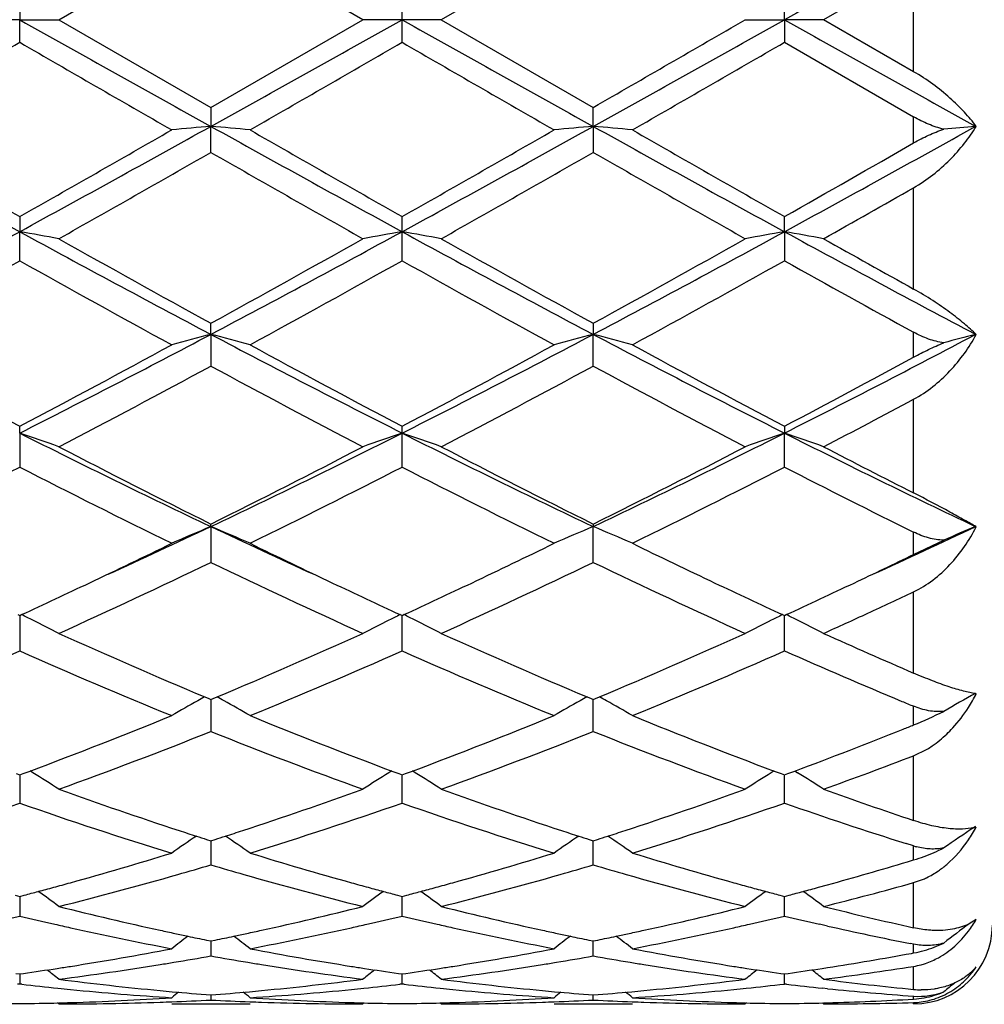
# Model space of a CAD drawing. Units: inches. Extents: x 7.39 to 14.48, y 5.72 to 12.81.
# Drawn here: x 10.19 to 10.44, y 10.59 to 10.84 of the extents above; entities that cross this region are included whole.
import ezdxf

# ---------------------------------------------------------------- set-up
doc = ezdxf.new("R2010")
doc.units = ezdxf.units.IN
doc.header["$LTSCALE"] = 1.21
doc.header["$MEASUREMENT"] = 0
doc.layers.get('0').update_dxf_attribs({"linetype": 'CONTINUOUS'})

msp = doc.modelspace()

# ---------------------------------------------------------------- linework, layer by layer
at = {"color": 7, "linetype": 'Continuous'}
for p, q in [((10.2004784202, 10.8426695021), (10.2391085093, 10.8649423072)), ((10.2777382802, 10.8426695021), (10.2391085093, 10.8649423072)), ((10.3362761763, 10.8649423073), (10.2976464053, 10.8426695021)), ((10.4176923427, 10.855871764), (10.3948146484, 10.8426695021)), ((10.1905244774, 10.8484160322), (10.1905244073, 10.8426695021)), ((10.2876923427, 10.8426695021), (10.2876907928, 10.8484168017)), ((10.3848602782, 10.8426695021), (10.3848602081, 10.8484160322)), ((10.1905244073, 10.8426695021), (10.1805700371, 10.8426695021)), ((10.1905244073, 10.8426695021), (10.2004784202, 10.8426695021)), ((10.1905244774, 10.8369229719), (10.1905244073, 10.8426695021)), ((10.2004784202, 10.8426695021), (10.2391085091, 10.8203966969)), ((10.2391085091, 10.8203966969), (10.2777382802, 10.8426695021)), ((10.2876923427, 10.8426695021), (10.2777382802, 10.8426695021)), ((10.2876907928, 10.8369222026), (10.2876923427, 10.8426695021)), ((10.2976464053, 10.8426695021), (10.2876923427, 10.8426695021)), ((10.2976464053, 10.8426695021), (10.3362761763, 10.8203966969)), ((10.3749062652, 10.8426695021), (10.3848602782, 10.8426695021)), ((10.3848602782, 10.8426695021), (10.3848602081, 10.8369229719)), ((10.3948146484, 10.8426695021), (10.3848602782, 10.8426695021)), ((10.4176923427, 10.8294672402), (10.3948146484, 10.8426695021)), ((10.3848602081, 10.8369229719), (10.4176923427, 10.818006793)), ((10.2391085094, 10.8203966971), (10.2391085626, 10.8155742011)), ((10.3362761229, 10.8155742011), (10.3362761761, 10.8203966971)), ((10.2391085094, 10.8089748634), (10.2391085626, 10.8155742011)), ((10.3362761229, 10.8155742011), (10.3362761761, 10.8089748634)), ((10.1905244774, 10.7926564195), (10.1905244073, 10.7888194786)), ((10.2876923427, 10.7888194361), (10.2876907928, 10.7926571736)), ((10.3848602782, 10.7888194786), (10.3848602081, 10.7926564196)), ((10.1905244774, 10.7814515144), (10.1905244073, 10.7888194786)), ((10.2876907928, 10.7814507685), (10.2876923427, 10.7888194361)), ((10.3848602782, 10.7888194786), (10.3848602081, 10.7814515144)), ((10.2391085626, 10.7627422706), (10.2391085094, 10.7655461044)), ((10.3362761761, 10.7655461044), (10.3362761229, 10.7627422706)), ((10.2391085626, 10.7627422706), (10.2391085094, 10.7546970091)), ((10.3362761761, 10.7546970091), (10.3362761229, 10.7627422706)), ((10.1905244073, 10.7376697201), (10.1905244774, 10.7394046719)), ((10.2876923427, 10.7376696373), (10.2876907928, 10.7394053726)), ((10.3848602081, 10.7394046719), (10.3848602782, 10.7376697201)), ((10.1905244073, 10.7376697201), (10.1905244774, 10.7290497825)), ((10.2876907928, 10.7290490971), (10.2876923427, 10.7376696373)), ((10.3848602081, 10.7290497825), (10.3848602782, 10.7376697201)), ((10.2391085626, 10.7139182253), (10.2391085094, 10.7145628011)), ((10.3362761761, 10.7145628011), (10.3362761229, 10.7139182253)), ((10.2391085626, 10.7139182253), (10.2391085094, 10.7048304631)), ((10.3362761761, 10.7048304631), (10.3362761229, 10.7139182253)), ((10.4176923427, 10.7068394631), (10.425334062, 10.7104688227)), ((10.1900496052, 10.6915493762), (10.1905244774, 10.6913310539)), ((10.1905244107, 10.6913312866), (10.1905244308, 10.6886427848)), ((10.1905244774, 10.6913310539), (10.1909992794, 10.6915493315)), ((10.2872175306, 10.6915492463), (10.2876923429, 10.691330954)), ((10.2876907928, 10.6823448272), (10.2876923372, 10.6913311551)), ((10.2876923429, 10.691330954), (10.2881671551, 10.6915492463)), ((10.3843854062, 10.6915493314), (10.3848602081, 10.6913310539)), ((10.3848602081, 10.6913310539), (10.3853354629, 10.6915495522)), ((10.3848602081, 10.6823454177), (10.3848602748, 10.6913312556)), ((10.1905244308, 10.6886427848), (10.1905244774, 10.6823454177)), ((10.2375312728, 10.6706629649), (10.2385531662, 10.6702353085)), ((10.2385531662, 10.6702353085), (10.2391085094, 10.6700033027)), ((10.2391085094, 10.6700033027), (10.2396639582, 10.6702353627)), ((10.239108554, 10.6700035634), (10.2391085447, 10.6683284215)), ((10.2396639582, 10.6702353627), (10.2406858058, 10.6706630186)), ((10.33469888, 10.6706630184), (10.3357207273, 10.6702353627)), ((10.3357207273, 10.6702353627), (10.3362761761, 10.6700033027)), ((10.3362761761, 10.6618757421), (10.3362761315, 10.6700035445)), ((10.3362761761, 10.6700033027), (10.3368315193, 10.6702353085)), ((10.3368315193, 10.6702353085), (10.3378534124, 10.6706629647)), ((10.2391085447, 10.6683284215), (10.2391085094, 10.6618757421)), ((10.4176923427, 10.6557158435), (10.4210952825, 10.6573789236)), ((10.1913889143, 10.65116661), (10.1931628734, 10.6518265761)), ((10.1938642072, 10.6514080586), (10.1931649839, 10.6518423197)), ((10.285051879, 10.6518422769), (10.2843526589, 10.6514080296)), ((10.2850539851, 10.6518265298), (10.28682783, 10.6511665725)), ((10.2885568555, 10.6511665725), (10.290330701, 10.65182653)), ((10.2910319064, 10.6514081043), (10.2903328068, 10.6518422767)), ((10.3822197018, 10.6518423198), (10.3815203593, 10.6514079846)), ((10.3822218127, 10.6518265759), (10.3839957712, 10.65116661)), ((10.3857231246, 10.651166064), (10.3875013104, 10.6518276415)), ((10.3875034049, 10.6518408072), (10.388200338, 10.6514079823)), ((10.18965989, 10.6511666841), (10.1905244774, 10.6508461776)), ((10.1905244262, 10.6508462431), (10.1905244308, 10.6502060526)), ((10.1905244308, 10.6502060526), (10.1905244774, 10.6436803719)), ((10.1905244774, 10.6508461776), (10.1913889143, 10.65116661)), ((10.28682783, 10.6511665725), (10.2876923428, 10.6508460971)), ((10.2876907928, 10.643679906), (10.2876923035, 10.6508461425)), ((10.2876923428, 10.6508460971), (10.2885568555, 10.6511665725)), ((10.3839957712, 10.65116661), (10.3848602081, 10.6508461776)), ((10.3848602081, 10.6508461776), (10.3857231246, 10.651166064)), ((10.3848602081, 10.6436803719), (10.3848602593, 10.6508462238)), ((10.4334440268, 10.6377623748), (10.433057286, 10.63750646)), ((10.2380312896, 10.6344455511), (10.2391085094, 10.6341020085)), ((10.2391085094, 10.6341020085), (10.2401858601, 10.6344456079)), ((10.3351988254, 10.6344456079), (10.3362761761, 10.6341020085)), ((10.3362761761, 10.6341020085), (10.3373533959, 10.6344455511)), ((10.2391085426, 10.6341019775), (10.239108527, 10.631245812)), ((10.3362761761, 10.6279867751), (10.3362761429, 10.6341019775)), ((10.4176923427, 10.632788106), (10.4158168669, 10.6333783749)), ((10.239108527, 10.631245812), (10.2391085094, 10.6279867751)), ((10.416133002, 10.6287593999), (10.4176923427, 10.6292267405)), ((10.4176923427, 10.6234698284), (10.4199219288, 10.6242429628)), ((10.3935034567, 10.6222923297), (10.3958040551, 10.622922609)), ((10.1893529437, 10.6202883496), (10.1905244774, 10.6199801237)), ((10.1905244413, 10.6199798712), (10.1905244542, 10.6182063193)), ((10.1905244774, 10.6199801237), (10.1916958367, 10.620288286)), ((10.2865208898, 10.6202882681), (10.2876923429, 10.6199800667)), ((10.2876907928, 10.6149931541), (10.2876925223, 10.6199797896)), ((10.2876923429, 10.6199800667), (10.2888637957, 10.620288268)), ((10.3836888487, 10.620288286), (10.3848602081, 10.6199801237)), ((10.3848602081, 10.6199801237), (10.3860274879, 10.6202872275)), ((10.3848602081, 10.614993472), (10.3848602442, 10.6199798711)), ((10.1905244542, 10.6182063193), (10.1905244774, 10.614993472)), ((10.3958040551, 10.6124565098), (10.3937715916, 10.612916595)), ((10.4336002283, 10.6141347267), (10.4318032666, 10.6130302729)), ((10.237978305, 10.6088895667), (10.2391085094, 10.6086591594)), ((10.2391085094, 10.6086591594), (10.2402388567, 10.608889606)), ((10.239108527, 10.6079897335), (10.2391085094, 10.6048628966)), ((10.2391085308, 10.6086588744), (10.239108527, 10.6079897335)), ((10.3351458288, 10.608889606), (10.3362761761, 10.6086591594)), ((10.3362761761, 10.6048628966), (10.3362761547, 10.6086588744)), ((10.3362761761, 10.6086591594), (10.3374063804, 10.6088895667)), ((10.4176923427, 10.6078252436), (10.4168691774, 10.6079886235)), ((10.4171107573, 10.605507959), (10.4176923427, 10.6056143911)), ((10.3944049884, 10.6016888697), (10.3958040552, 10.6019051416)), ((10.1895791934, 10.6004148677), (10.1905244774, 10.6002806452)), ((10.1905244576, 10.6002803477), (10.1905244774, 10.5977231989)), ((10.1905244774, 10.6002806452), (10.1914695852, 10.6004148348)), ((10.2867471386, 10.600414824), (10.2876923429, 10.6002806145)), ((10.2876907928, 10.597723045), (10.2876921183, 10.6002803502)), ((10.2876923429, 10.6002806145), (10.2886375469, 10.6004148239)), ((10.3839151003, 10.6004148348), (10.3848602081, 10.6002806452)), ((10.3848602081, 10.6002806452), (10.3857979915, 10.6004137981)), ((10.3848602081, 10.5977231989), (10.3848602278, 10.6002803507)), ((10.1905244775, 10.5977231987), (10.189996493, 10.5976623968)), ((10.1910524391, 10.5976624029), (10.1905244775, 10.5977231987)), ((10.2876923427, 10.5977232238), (10.2871643482, 10.5976624213)), ((10.2882203376, 10.5976624212), (10.2876923427, 10.5977232238)), ((10.3853943003, 10.5976616956), (10.384860208, 10.5977231987)), ((10.2391085174, 10.5949498302), (10.2391085094, 10.5936636342)), ((10.3362761761, 10.5936636342), (10.3362761681, 10.5949498302)), ((10.3958040551, 10.5965375144), (10.3945691426, 10.5966634514)), ((10.2004784202, 10.5926695024), (10.2001425054, 10.5929471024)), ((10.2291537305, 10.5926695021), (10.2490636779, 10.5926695021)), ((10.2780742181, 10.5929471119), (10.2777382802, 10.5926695021)), ((10.2976464053, 10.5926695021), (10.2973104673, 10.5929471119)), ((10.3263210076, 10.5926695021), (10.346230955, 10.5926695021)), ((10.37524218, 10.5929471023), (10.3749062652, 10.5926695024)), ((10.3944933937, 10.5929349911), (10.3948146484, 10.5926695021)), ((10.3948091018, 10.5929335503), (10.3958040551, 10.5929606046))]:
    msp.add_line(p, q, dxfattribs=at)
at = {"color": 9, "linetype": 'Continuous'}
for p, q in [((10.4176923427, 10.8294672402), (10.4176923427, 10.855871764)), ((10.4176923427, 10.8113549905), (10.4176923427, 10.818006793)), ((10.4176923427, 10.7742456399), (10.4176923427, 10.7999881471)), ((10.4176923427, 10.7569480099), (10.4176923427, 10.7632662633)), ((10.4176923427, 10.7224550976), (10.4176923427, 10.7462447515)), ((10.4176923427, 10.7068394629), (10.4176923427, 10.7125073435)), ((10.4176923427, 10.6766926076), (10.4176923427, 10.6973364956)), ((10.4176923427, 10.6635420013), (10.4176923427, 10.6682752979)), ((10.4176923427, 10.6392528922), (10.4176923427, 10.6557158435)), ((10.4176923427, 10.6292267405), (10.4176923427, 10.632788106)), ((10.4176923427, 10.6120133349), (10.4176923427, 10.6234698284)), ((10.4176923427, 10.6056143911), (10.4176923427, 10.6078252436)), ((10.4176923427, 10.5963398411), (10.4176923427, 10.6022154003)), ((10.4176923427, 10.5938889748), (10.4176923427, 10.594638453)), ((10.4176923427, 10.5926695021), (10.4176923427, 10.593018345))]:
    msp.add_line(p, q, dxfattribs=at)
at = {"color": 7, "linetype": 'Continuous'}
msp.add_circle((10.9376923427, 9.2676695021), 3.545, dxfattribs=at)
at = {"color": 9, "linetype": 'Continuous'}
msp.add_circle((10.9376923427, 9.2676695021), 3.495, dxfattribs=at)
at = {"color": 7, "linetype": 'Continuous'}
for centre, radius, start, end in [((22.5455705367, -10.905198487), 24.9169146578, 119.0844311572, 119.2125206225), ((22.3244902042, 32.5427860852), 24.8621838477, 240.7875666876, 240.9157654963), ((-1.8688635832, 32.5831244523), 24.9084169192, 299.0845420512, 299.2125021536), ((18.9795209167, 26.3706246582), 17.7950913256, 240.7619227457, 240.9410330495), ((1.6965411866, 26.3644515271), 17.7879904955, 299.0587424787, 299.2379253374), ((-0.690267381, 29.9895375053), 22.114262867, 299.9085320502, 300.0240628884), ((19.06296581, 26.345970467), 17.7668752578, 240.7617054203, 240.9413428), ((2.5722844922, 24.021941482), 15.2276818191, 299.8513906968, 300.0191144355), ((17.9660297349, 24.2949573045), 15.542752977, 239.982423876, 240.1467468335), ((0.6807350061, 27.475052646), 19.2125215459, 299.8694642781, 300.0023986882), ((17.9316803874, 24.0662929138), 15.2789652453, 239.9804891488, 240.1476474277), ((0.6099015475999999, 27.767145178), 19.549481854, 299.8700924328, 300.0007368577), ((13.6874221109, 17.1963252973), 7.2996180973, 240.941144002, 241.3764856371), ((13.9997572861, 17.5194582753), 7.7304668549, 240.1485557511, 240.4781225296), ((6.7002346381, 17.1843594687), 7.2859491103, 298.6229788375, 299.0591403346), ((6.771247461900001, 16.8353832267), 6.9430542686, 299.5033518926, 299.8702931834), ((10.408131083, 8.8815414219), 1.9414044925, 94.9946073307, 95.2895871961), ((10.0701063852, 8.881710958200001), 1.9412338289, 84.710541044, 85.0055551686), ((13.784664861, 17.1964348501), 7.2997501386, 240.9410478096, 241.3763822702), ((14.090288231, 17.5076320018), 7.7169057406, 240.1475942067, 240.4777351683), ((7.168061614500001, 16.5112226807), 6.517514462899999, 298.5974930397, 299.0850768804), ((6.8470499713, 16.8727338892), 6.9860835566, 299.5049965645, 299.8696740605), ((10.5036913239, 8.899346830499999), 1.9235267572, 94.99308694850001, 95.29081683880001), ((10.1688435901, 8.8992102565), 1.9236643214, 84.70905263799999, 85.0067528351), ((13.5004900282, 16.5040107738), 6.5092672614, 240.9148382528, 241.4030425751), ((14.1551670945, 17.45113314), 7.651831562100001, 240.146701552, 240.4796535397), ((7.2622098687, 16.516742041), 6.5238058264, 298.5975760479, 299.0853495366), ((10.6019269635, 8.8873837579), 1.9355372786, 94.9937523632, 95.2347833078), ((7.045734577899999, 16.6938783068), 6.780426220700001, 299.5027574679, 299.8220342101), ((6.929351482, 16.5927014481), 6.663781568099999, 299.3985349744, 299.780493493), ((13.2737643991, 16.1081859401), 6.1066172636, 240.2018800345, 240.6186857806), ((7.045658024500001, 16.5589493509), 6.6249810888, 299.3976205199, 299.7818136650001), ((13.39274268, 16.1466394354), 6.1508251945, 240.2035794676, 240.6173920657), ((7.5030759383, 15.9227616934), 5.893877975700001, 299.382280972, 299.6378336692), ((8.16000686, 14.5134901273), 4.2421896411, 297.8524326704, 298.5971680886), ((10.0173777089, 9.7919537398), 1.011791026, 79.5739144617, 80.1465370804), ((12.2161127028, 14.5043735346), 4.2318258336, 241.4023481902, 242.1489107459), ((12.3296428005, 14.5683666367), 4.3395596117, 240.6173011779, 241.2009717409), ((8.2525945711, 14.3813787863), 4.1255888804, 298.7840949431, 299.3980335813), ((8.2591657804, 14.5098253653), 4.2380190112, 297.8517825801, 298.5972493999), ((10.4608923268, 9.7916269316), 1.0121220903, 99.85326934459998, 100.4257070091), ((10.1160129131, 9.8001293307), 1.0034849033, 79.57182942979999, 80.1491942165), ((12.1849578713, 14.2652758874), 3.9604754694, 241.3766296538, 242.1743383661999), ((12.4376255929, 14.587773162), 4.3617759057, 240.6185887327, 241.1992827429), ((8.489902022, 14.2609981654), 3.9556152019, 297.8250235558, 298.6237175081), ((8.3569096886, 14.3685625441), 4.1109146375, 298.7827965193, 299.3989305619), ((10.5565030751, 9.8003627792), 1.0032486712, 99.851025045, 100.4285234126), ((10.2132698368, 9.800619128200001), 1.0029871446, 79.5717472331, 80.149416281), ((12.2813545536, 14.2637999892), 3.9588104382, 241.3761947009, 242.1753165977), ((12.6728020971, 14.8337072192), 4.6437859898, 240.6235703259, 240.9469779017), ((8.244058450599999, 14.257365939), 3.9838061049, 298.6134491872, 299.2482484637), ((12.046847812, 14.0942588198), 3.7974502716, 240.7360183052, 241.401966686), ((8.3366101723, 14.2656222528), 3.9932651454, 298.6148722809, 299.2481581461), ((12.1364204847, 14.0804490565), 3.7816900618, 240.7341263631, 241.4028432098), ((8.4268803107, 14.2781740492), 4.007587025199999, 298.615492908, 299.2465221009), ((12.2827686342, 14.1692551079), 3.8832035206, 240.7416676006, 241.2954461036), ((8.8584205149, 13.3785525759), 2.9578307995, 296.7671135889, 297.826177798), ((10.4173657638, 10.0711480061), 0.7141976312, 104.4533027376, 105.2795844861), ((10.0608798109, 10.0712350306), 0.7141062603, 74.7207554773, 75.5471649177), ((11.6220204853, 13.3828331717), 2.962654505, 242.174429825, 243.2317639358), ((9.0208470714, 13.2520701628), 2.8155118441, 296.740606324, 297.8531999153), ((10.5158862795, 10.0660309181), 0.7194904566, 104.4559272893, 105.2761523156), ((10.156642711, 10.0659636088), 0.7195614402, 74.7234952325, 75.5436175439), ((11.6499659535, 13.2487272604), 2.8117436477, 242.1463089491, 243.2603996641), ((9.1168722859, 13.2543219802), 2.8180369314, 296.7407555086, 297.8538601381), ((10.6126101339, 10.0676733845), 0.7177888973000001, 104.4543379653, 105.1238808299), ((11.5930344437, 13.4037369596), 3.0109302126, 241.4036477606001, 242.2375894668), ((8.851505601, 13.2852073632), 2.8764705621, 297.7430772878, 298.6159976189), ((11.6892499733, 13.4018860938), 3.0088489032, 241.402714893, 242.2372203827), ((8.9452701018, 13.2915067082), 2.8836301532, 297.7446604935, 298.6154042309), ((11.7817804776, 13.3932856706), 2.9990782908, 241.401845984, 242.2390791093), ((9.0604452477, 13.2575246163), 2.8451718826, 297.742300412, 298.4919436284), ((8.8964534217, 13.23833214), 2.8233253703, 297.5082006103, 298.3956903618), ((11.5292971667, 13.1394377584), 2.7113788397, 241.585795786, 242.5099227709), ((8.9968393517, 13.2322470278), 2.8164419222, 297.5073141579999, 298.3969672851), ((11.6304429942, 13.1469541625), 2.7198827254, 241.5874327655, 242.5086762624), ((9.164317989199999, 13.0988624093), 2.6656626031, 297.491050262, 298.0467877366), ((10.0033306866, 10.1848578509), 0.5836458274, 70.2579215944, 71.2928190007), ((11.2035780089, 12.7483253446), 2.2514470103, 243.2590959608, 244.6353580275999), ((9.2732296226, 12.7511994906), 2.254647884, 295.3657194141, 296.7400180489), ((10.4761481508, 10.1812225475), 0.5874937917, 108.7100561481, 109.7381769194), ((10.1004569258, 10.1847222896), 0.5837875218, 70.25855939629999, 71.2932075362), ((11.2642990947, 12.6737646823), 2.1684613834, 243.2326694951, 244.6615930419), ((9.4095303395, 12.6711608415), 2.1655614528, 295.337349498, 296.7681965136), ((10.57325873, 10.1814031167), 0.5873044447, 108.7104045366, 109.7388548684), ((10.196507522, 10.181513767), 0.5871849836, 70.2616626854, 71.290355179), ((11.3612245033, 12.673228867), 2.1678736843, 243.2320136897, 244.6632523424), ((11.2479338628, 12.7470751251), 2.2691044358, 242.5085506491999, 243.6027711875), ((9.2600286976, 12.6885392389), 2.203447357, 296.3811202696, 297.5079394276), ((11.3477710689, 12.752309969), 2.274980316, 242.5097765906, 243.6011637121), ((9.3590324641, 12.6849435225), 2.1994102527, 296.3798916114, 297.5087865519), ((11.4819226631, 12.8238600086), 2.3555230363, 242.5151219179, 243.140634473), ((9.2025366351, 12.6493528086), 2.159556364, 296.0788751015999, 297.2256300320001), ((11.1510176044, 12.5945599394), 2.0982552736, 242.7574706242, 243.9377232995), ((9.2984933388, 12.6517136168), 2.1622096244, 296.0802206597, 297.225549758), ((11.2461046078, 12.5903753972), 2.0935822645, 242.7556777148, 243.9385518675), ((9.3938384139, 12.6553852645), 2.1663085159, 296.0808157795, 297.2239902965), ((11.3583806235, 12.6203641808), 2.1271605847, 242.7636613688, 243.7539278286), ((9.4344155804, 12.4140535522), 1.8809547909, 294.4514521006, 295.3287150519), ((10.4368625587, 10.2376814756), 0.5156627626, 112.5503283202, 113.7533210044), ((10.0413858889, 10.2377409221), 0.5155958492, 66.2471751411, 67.4503529002), ((11.0447722497, 12.4161752642), 1.8832878175, 244.6722068388, 245.5484105908), ((10.5350021694, 10.2353943642), 0.5181477850999999, 112.5526101005, 113.7498618582), ((10.1375234982, 10.2353460792), 0.5182025712, 66.24962715020001, 67.4467235252), ((9.6429190239, 12.3835986667), 1.8473667652, 294.4424537847, 295.3378807262), ((10.6326908773, 10.2341499161), 0.5194964384, 112.5530343848, 113.5250289892), ((9.4206943082, 12.3627587495), 1.8402003179, 295.3377760889, 296.0612864636001), ((11.0717315537, 12.3922896372), 1.8729708859, 243.9451397207, 244.6560383274), ((9.5161571139, 12.3663076009), 1.8441371681, 295.338403987, 296.0604178836), ((11.1673056125, 12.3889718209), 1.8692904547, 243.9443432899, 244.6565941576), ((9.621510043999999, 12.3491822596), 1.8251564631, 295.3363156921, 295.8633875093), ((9.4846830561, 12.2705230247), 1.7379732337, 294.3215031355, 295.7269880177), ((10.9738495145, 12.228343914), 1.691430631, 244.2534979595, 245.69764942), ((9.5829040266, 12.2682541015), 1.7354720016, 294.3206757532, 295.7281768673), ((11.072337518, 12.2311845309), 1.6945627868, 244.2550085464, 245.6965003004), ((9.4804530041, 12.2363756271), 1.7004012154, 294.7001704281, 295.3403436458), ((11.0066155529, 12.255260974), 1.7212576454, 244.6624813038, 245.2948290969), ((9.5774819423, 12.2365944232), 1.7006581286, 294.7013415674, 295.3413488555), ((11.1029883917, 12.253637362), 1.7194502802, 244.6632024951, 245.2962834341999), ((9.673445917, 12.2391972282), 1.7035257717, 294.7015628952001, 295.3405449385), ((9.6931660523, 12.2395463213), 1.7039217975, 294.7331420817, 295.1640197172), ((9.7250145343, 12.170527572), 1.6279092265, 294.2958329863, 294.7313831652), ((9.9791440723, 10.2574902059), 0.4830048526, 63.6054051154, 63.98398405650001), ((9.9814925232, 10.2621954196), 0.4777461347, 62.7178344054, 63.6068355839), ((10.4972594577, 10.2611239878), 0.4789437385, 116.3935311365, 117.2803257657), ((10.4993984888, 10.2568177396), 0.483751984, 116.0157576908, 116.3937429881), ((10.0762273328, 10.2573076903), 0.4832059116, 63.6060593313, 63.98445587489999), ((10.0786303833, 10.2621224268), 0.4778248161, 62.71863588160001, 63.60752323529999), ((10.594385463, 10.2612204432), 0.4788387705, 116.394194597, 117.2811512836), ((10.5964762465, 10.2570114479), 0.4835384528, 116.0162248414, 116.394401744), ((10.1732818255, 10.2570697909), 0.4834695754, 63.60649199900001, 63.98469745929999), ((10.1754000534, 10.2613341664), 0.4787080856, 62.71948197609999, 63.60670381490001), ((10.8170247641, 12.0521169287), 1.4980746846, 245.6971841347001, 247.2428835148), ((9.6732059235, 12.0245173272), 1.4679764664, 292.7414209991, 294.3187997763), ((10.9151713543, 12.0543553529), 1.5005175007, 245.6983052141, 247.2414740237), ((9.771082746900001, 12.0228982327), 1.4662091281, 292.7403188488, 294.3196134884), ((11.0260422248, 12.0850221429), 1.5341061434, 245.703242558, 246.637317588), ((9.605986403400001, 12.0012214306), 1.4426082968, 292.235708073, 293.9033650251), ((10.7633274114, 11.9736599786), 1.412655831, 246.0788234794, 247.7818328053), ((9.7027197521, 12.0022059855), 1.4436843827, 292.236914932, 293.903299545), ((10.8597332164, 11.9718441148), 1.4106868551, 246.0772097418, 247.7825757811), ((9.7992231504, 12.0037933489), 1.4454049255, 292.2374614355, 293.9018822793), ((10.9668152448, 11.9949252942), 1.435805557, 246.0890660334, 247.3849459758), ((10.4607448996, 10.2699615616), 0.4586894599, 119.3718724423, 120.3245495189), ((10.4622491857, 10.267304892), 0.4617424433, 119.1226350273, 119.3728508028), ((10.0159961998, 10.2673428261), 0.4616955758, 60.62788161259999, 60.87814571749999), ((10.0175142539, 10.2700237506), 0.4586147024, 59.6760294604, 60.6288777028), ((10.5582022735, 10.2694454353), 0.4592814385, 119.3718308291, 120.3232788953), ((10.5593884657, 10.2673428619), 0.4616955348, 119.1218542608, 119.3721352144), ((10.1131355195, 10.2673049273), 0.4617424029, 60.62713225459999, 60.8773649942), ((10.114315756, 10.2693968758), 0.4593404869, 59.6761256216, 60.627435414), ((10.940789266, 11.932793437), 1.368443099, 247.3905048993, 247.5264446957), ((10.6563172057, 10.2677747131), 0.4612014196, 118.8975390855, 120.0548754205), ((10.398128811, 10.6892973275), 0.0397022263, 327.4946163376001, 333.3083014868), ((10.4360610072, 10.6901611963), 0.0188589289, 261.739608902, 262.5024676205), ((10.3755200478, 10.7679074708), 0.1125639981, 292.0027883465, 296.2660231386001), ((9.7567082924, 11.8216477628), 1.2485888876, 290.4602997859, 292.2335890514), ((10.7308296281, 11.8454745362), 1.2741709018, 247.7838643026, 249.5215255312), ((9.8533827488, 11.8228877911), 1.2499231937, 290.4616185167, 292.2329918876), ((10.8274188496, 11.8440168329), 1.2726028488, 247.7831431933, 249.5229679975), ((9.7829982894, 11.8052057803), 1.2309508959, 289.8252510333999, 291.748607352), ((10.6865768774, 11.7824314391), 1.2065956283, 248.2318297967, 250.1939989193), ((9.880566765700001, 11.8041408754), 1.229813279, 289.8245247403, 291.7496465438), ((10.7842446243, 11.7837576767), 1.2080127503, 248.233130221, 250.1930113936), ((9.9551364545, 11.8108136848), 1.2370076868, 290.4582521082, 291.8241840196), ((9.9295164022, 11.8756741448), 1.3067440768, 291.8097731572, 291.9366929484), ((9.9894516546, 11.7727275496), 1.1962881085, 289.8068644522, 290.9758577302), ((9.956135634099999, 10.2694006042), 0.4499384066, 57.10792573330001, 58.10541902929999), ((10.5222906361, 10.2690582715), 0.4503396702, 121.8941903386, 122.8908106651), ((10.0532723212, 10.2693392643), 0.4500069098, 57.1088208368, 58.1061961481), ((10.6194127782, 10.2691425456), 0.4502440103, 121.8949373287, 122.8917357297), ((10.1503810705, 10.2692450609), 0.4501183206, 57.1089735385, 58.1060734002), ((10.5768017442, 11.6922938835), 1.110772775, 250.1965754812, 251.8626804807), ((9.905845509099999, 11.6794058401), 1.0971458962, 288.1269886357, 289.8137573525), ((10.6743765017, 11.6934780869), 1.1120247574, 250.1975279063, 251.8617261055), ((10.0033672403, 11.6783758945), 1.0960570169, 288.1261340789, 289.8146099591), ((10.7749357238, 11.7030231342), 1.1221541611, 250.1997336191, 251.4365289773), ((9.8364771456, 11.6561365225), 1.0725749254, 287.1020984385, 289.2742990359), ((10.5393901572, 11.6403593053), 1.0559716659, 250.708517115, 252.9148628109), ((9.9334841614, 11.6565991105), 1.0730646082, 287.1030865235, 289.274254325), ((10.6362705785, 11.6394641152), 1.0550317053, 250.7071882873, 252.9154708642), ((10.0303984021, 11.6573917311), 1.0738965928, 287.1035529992, 289.2730670743), ((10.7372177127, 11.6508237789), 1.0670021808, 250.7171856606, 252.4691934613), ((10.6799272281, 10.2648523678), 0.4470076518, 123.5230420468, 124.7188452947), ((10.4027709651, 10.6537870171), 0.0347930163, 325.9871669793001, 332.3842493315), ((10.4304850282, 10.6475886974), 0.0104068185, 284.3176882358, 287.4180993129), ((10.485456036, 10.2650673433), 0.4467539925, 124.0324423827, 125.0085711109), ((10.5592466026, 11.6396769445), 1.0553054121, 251.8791566382, 252.1304879226), ((10.5564066884, 11.630877337), 1.0460588887, 252.1306384943, 252.2805132359), ((9.9218125287, 11.6308269085), 1.0460101693, 287.720220547, 287.8701010416), ((9.9189209295, 11.6397862666), 1.0554245963, 287.8702543687, 288.1215668503), ((9.9928077037, 10.2651249718), 0.4466802106, 54.9920557305, 55.9683821384), ((10.5825841028, 10.2651146182), 0.4466927763, 124.0316316342, 125.007930537), ((10.656463756, 11.6397862666), 1.0554245964, 251.8784331497, 252.1297455965), ((10.6535721564, 11.6308269072), 1.046010168, 252.1298989232, 252.2797794531), ((10.018977996, 11.6308773401), 1.046058892, 287.7194867644, 287.8693615408), ((10.0161380828, 11.6396769448), 1.0553054124, 287.8695121124, 288.1208433618), ((10.0899283343, 10.265066885), 0.4467545488, 54.9914294968, 55.96755696930001), ((10.4231328377, 10.650123869), 0.0181694157, 252.576540415, 255.092563655), ((10.4035206686, 10.6758201708), 0.0487047413, 290.2708408522, 296.6071084847), ((9.941595171900001, 11.5664243091), 0.9786368921999999, 285.5168213564, 287.0877402476), ((10.5396187225, 11.5766664828), 0.98930742, 252.9206752968, 254.4746435602), ((10.038532212, 11.5672080829), 0.9794537189, 285.5175391885, 287.0871419647), ((10.6365613899, 11.5759019864), 0.9885106718000001, 252.9201058307, 254.4753325646), ((10.4044367894, 10.6732881999), 0.0460121928, 286.7435125459, 290.2930572357), ((9.9604991647, 11.5697124351), 0.9820745313, 285.9709849664001, 286.480840619), ((10.5168259384, 11.5666082047), 0.9788448079000001, 253.5176736002, 254.0292297036), ((10.0576953916, 11.5695747625), 0.9819344128, 285.9715750974001, 286.4815216024), ((10.6140360497, 11.5667934648), 0.9790344975, 253.5183677906001, 254.0298066241), ((10.1381938955, 11.5584727207), 0.9703695202, 285.395259581, 286.6441091767), ((9.9703644841, 11.5350159716), 0.9460028653, 284.0783589951, 285.9747534452), ((10.5051457223, 11.5249351253), 0.9355664725, 254.0147255333, 255.9322388506), ((10.0677161435, 11.5343330162), 0.9452957447, 284.0776298724, 285.9754057473), ((10.6024974082, 11.5256182047), 0.9362737179, 254.0153925924, 255.9314949673), ((9.9511384534, 11.5321451732), 0.9430540511, 285.0021947855, 285.2480241391), ((9.9490805562, 11.5396926596), 0.9508770615000001, 285.2480529636, 285.5131293858), ((10.529262897, 11.5401022977), 0.9513055147, 254.4861482744, 254.7510745131), ((10.5270645771, 11.5320402866), 0.9429491618000001, 254.7511053404, 254.9969675731), ((10.0483201932, 11.5320399416), 0.9429488067, 285.0030328725, 285.2488952011), ((10.0461215868, 11.5401030028), 0.951306248, 285.2489260325, 285.5138520793), ((10.6263041295, 11.5396926605), 0.9508770625, 254.4868706135, 254.7519470363), ((10.6242462322, 11.5321451735), 0.9430540514, 254.7519758608001, 254.9978052059), ((10.1453203902, 11.5326684655), 0.9435992492, 285.0033431217, 285.2491824584), ((10.1670889665, 11.5259502203), 0.9366284801000001, 284.0715512068, 285.5190644065), ((9.952971593400001, 11.525306586), 0.9359740315, 284.7768053549, 285.0021672687), ((9.9332174407, 10.2588275165), 0.4472384436, 53.30318936779999, 54.1330357069), ((10.544918367, 10.2589260129), 0.4471111283, 125.8659416078, 126.6960416436), ((10.5251095985, 11.5247476097), 0.9353989911, 254.996997038, 255.2224894579), ((10.0502754194, 11.5247463411), 0.9353976798, 284.7775106751, 285.0030034035), ((10.0303622541, 10.2587842479), 0.4472869836, 53.30412154020001, 54.1338952089), ((10.6420479408, 10.2589900369), 0.4470368396, 125.8667771784, 126.6969977569), ((10.6224130923, 11.525306587), 0.9359740326, 254.9978327229, 255.2231946449), ((10.1472644024, 11.5254168119), 0.9360915423, 284.7773668703999, 285.0033145091), ((10.1277581232, 10.2590946486), 0.4469020766, 53.3037406915, 54.13339582850001), ((10.4175455334, 11.483723781), 0.8930776843000001, 255.9330729299, 257.6303045408), ((10.062106233, 11.4776206352), 0.8868087614, 282.3635793445, 284.0728303241), ((10.5148552541, 11.4843337681), 0.8937038291, 255.9337637314, 257.6298265965), ((10.1594135286, 11.4770210286), 0.8861932765, 282.3631024853, 284.0735200445), ((10.6125534769, 11.4864808005), 0.8959152917000001, 255.9342583173, 257.4377906794), ((9.9843833985, 11.4793392601), 0.8885875231, 282.8236130583, 283.4141045796), ((10.396203248, 11.4773998114), 0.8865937352, 256.5858804622, 257.1776723558), ((10.0814261974, 11.479872588), 0.8891352647, 282.8238669956, 283.4139719045), ((10.4933997915, 11.4774753186), 0.8866737851000001, 256.5852089983, 257.1769521016), ((10.1786564461, 11.4796525813), 0.8889068383, 282.8230976279, 283.4133495532), ((10.5904508421, 11.4769771757), 0.8861621831000001, 256.5850842679, 257.1767030759), ((10.3942552643, 11.4688572873), 0.8778319234999999, 257.1779058418999, 257.4427460369), ((10.3889125246, 11.4442296671), 0.8526318338, 257.4333732263, 259.2005801037), ((10.0881670742, 11.4497286669), 0.8582466391, 280.8052481571, 282.5608854464), ((10.0840548894, 11.4683982785), 0.8773637087, 282.5578521391, 282.8227994159), ((10.4913297962, 11.4683982787), 0.8773637089, 257.1772005842, 257.4421478598), ((10.4859943937, 11.4438131691), 0.8522067094, 257.4328926087, 259.2009737867), ((10.1852313223, 11.4502304031), 0.8587587945999999, 280.8057246098, 282.560322064), ((10.181129421, 11.4688572882), 0.8778319243000001, 282.5572539671, 282.822094158), ((10.5844948235, 11.4502001725), 0.8587308370000001, 257.3066989501, 258.7434983937001), ((10.4176923427, 10.6126695021), 0.02, 270, 360), ((10.6990405807, 10.2537965262), 0.4477367114, 126.6459427806, 127.6843802311), ((10.4257997548, 10.6249386105), 0.0133360661, 295.8299185981, 296.7546633445), ((10.4088445034, 10.6283846238), 0.0285640593, 322.8487552406001, 330.0743969277), ((10.4118727024, 11.4585394163), 0.8672627423, 257.6399617931, 257.8930131498), ((10.5054374753, 10.2528554601), 0.4489295318, 127.3162119247, 127.983016546), ((10.4108131629, 11.4536020879), 0.8622130061, 257.8930416259, 258.1184392611), ((10.4096517151, 11.4480744555), 0.8565646720000001, 258.1183378515, 258.4384303875), ((10.0685642374, 11.4480426896), 0.8565337545, 281.5620752649, 281.8821815062), ((10.0673836723, 11.453661051), 0.8622748098999999, 281.8820784695, 282.1074709768), ((9.9728320046, 10.252913884), 0.4488514361, 52.0176327522, 52.684582347), ((10.0663064186, 11.4586807108), 0.8674087615, 282.1074998617, 282.3604440414), ((10.5090782669, 11.458680711), 0.8674087618, 257.639555955, 257.8925001383), ((10.6025526807, 10.2529138842), 0.4488514358, 127.3154176179, 127.982367248), ((10.5080010133, 11.4536610516), 0.8622748105, 257.8925290233, 258.1179215600999), ((10.5068204482, 11.4480426899), 0.8565337548999999, 258.1178185237, 258.437924735), ((10.1657329705, 11.4480744548), 0.8565646712999999, 281.5615696124, 281.8816621185), ((10.1645715227, 11.4536020874), 0.8622130056, 281.8815607089, 282.1069583742), ((10.0699472104, 10.2528554603), 0.4489295315, 52.0169834539, 52.68378811069999), ((10.1635119827, 11.4585394182), 0.8672627442, 282.1069868504001, 282.3600382071), ((10.4120340221, 10.6355790838), 0.030500648, 285.9096764188, 295.8526107736), ((10.0753696739, 11.4125085334), 0.8203530171, 278.9788008569, 280.804638025), ((10.0950362809, 11.4137550608), 0.8216223828, 279.435883978, 280.0990792418), ((10.3828773004, 11.411959372), 0.8198013086, 259.8997927266, 260.564486179), ((10.403762286, 11.4177502977), 0.8256733027, 259.2012108898, 261.0152749507), ((10.1724750128, 11.4128608903), 0.8207107385, 278.9792400788, 280.8042740928), ((10.1922158933, 11.4136525915), 0.8215194065000001, 279.4362088904, 280.0995122069), ((10.4800610003, 11.4120855183), 0.8199283116, 259.9002356296, 260.5648011506), ((10.5008667607, 11.4173930033), 0.8253105689, 259.2008462386, 261.0157148855), ((10.2703177642, 11.4088227931), 0.8166167433, 278.8394412626, 280.3556358194), ((10.4124888204, 10.6339438784), 0.0288034111, 280.4079991965, 285.9312949745), ((10.0774799646, 11.3993857377), 0.8070616759999999, 278.7364115173, 278.9762188565), ((10.0982019346, 11.3942779526), 0.8018895664, 277.3277127858, 279.1871582021), ((10.0963195027, 11.4061145206), 0.8138748454000001, 279.1849377213, 279.4349518885), ((10.3818677926, 11.4059065076), 0.8136648389, 260.5647367826, 260.8147455225), ((10.3794125777, 11.3901355945), 0.7977042368, 260.8080130616, 262.6772385627), ((10.4007700666, 11.3995542947), 0.8072332742, 261.023353263, 261.2630689883), ((10.1746145674, 11.3995546053), 0.8072335890000001, 278.7369312754, 278.9766469202), ((10.1954185091, 11.3939502403), 0.8015583333, 277.327255689, 279.1874926868), ((10.1935168929, 11.4059065073), 0.8136648384999999, 279.1852544777, 279.4352632203), ((10.4790651828, 11.4061145207), 0.8138748455, 260.5650481115, 260.8150622809), ((10.4766222472, 11.390415756), 0.7979874264, 260.8082950756, 262.6768339387), ((10.4979047208, 11.3993857369), 0.8070616751999999, 261.0237811495, 261.2635884827999), ((10.2928225689, 11.3922592069), 0.7998510340999999, 277.3259503447, 278.9815429839), ((10.4148822077, 10.6199720849), 0.0179776724, 278.992925258, 285.1521357521), ((10.4214292798, 10.6127832532), 0.0162143257, 308.89553677, 318.6449217653), ((10.4153829486, 10.6144262722), 0.0220123852, 317.4966987596, 325.8521938243), ((10.078402203, 11.3933218108), 0.8009280276999999, 278.1155816717, 278.73709151), ((9.917070908300001, 10.2475207849), 0.4514571326, 51.1148203718, 51.59998802609999), ((10.5611541188, 10.2474986069), 0.4514796232, 128.3990769949, 128.8842353486), ((10.3999932836, 11.3944825931), 0.8021024319, 261.2628824292, 261.8834823637), ((10.1755937068, 11.3931169909), 0.8007219462999999, 278.1159828589, 278.7376527472999), ((10.0142305661, 10.2474986063), 0.451479624, 51.115764652, 51.60092307550001), ((10.6583137766, 10.2475207856), 0.4514571317, 128.4000120473, 128.885179629), ((10.4971732034, 11.3946092748), 0.8022295223, 261.2634126472, 261.8839141711), ((10.2727200028, 11.393400655), 0.8010086059, 278.1155261304, 278.7379028182), ((10.1115032614, 10.2476306002), 0.4513113081, 51.1155676373, 51.5994339471), ((10.2796803342, 11.3695578469), 0.7769668464, 263.4500659358, 264.1313709699), ((10.2999257109, 11.372800998), 0.7802271719, 262.677194433, 264.5802112144), ((10.1785870196, 11.370155131), 0.7775651546, 275.416464048, 277.3260201216), ((10.1984228735, 11.370559513), 0.7779749120999999, 275.8694019516, 276.5498295716999), ((10.3768482851, 11.3695161115), 0.7769253711, 263.4497108575, 264.1310576453), ((10.3971217265, 11.3730573463), 0.7804850021999999, 262.6775520969, 264.5799637274), ((10.2757807456, 11.3699193129), 0.7773279792, 275.4162396304, 277.3263547268), ((10.2955754503, 11.3707439203), 0.7781598833, 275.8691408983, 276.5885319823), ((10.4739947579, 11.369324704), 0.7767327981000001, 263.4501208718, 264.1309021977), ((10.4944003402, 11.3739445417), 0.7813790292, 262.6778164716, 264.3661980045), ((10.7104316008, 10.2451697164), 0.4518702268, 128.6639858239, 129.118615448), ((10.279325722, 11.3661297241), 0.7735204321, 264.1315365389, 264.3671027217), ((10.2784753572, 11.3569343799), 0.7642860255, 264.3628818072, 266.2999635398), ((10.1804443747, 11.3472142522), 0.7545466471, 271.7434859026, 273.7012721943), ((10.2988761768, 11.3624746169), 0.7698478283, 264.585383228, 264.8138371816), ((10.5169920712, 10.2440832607), 0.4532787969, 129.13714307, 129.4210160896), ((10.2986071548, 11.3594860176), 0.7668471461, 264.8136709391, 265.5500245769), ((10.1796827063, 11.3585872473), 0.7659454335, 274.4497593598, 275.1870083033), ((9.9612827948, 10.2441449806), 0.4531946317, 50.57964043810001, 50.86358105419999), ((10.1793362146, 11.3624913504), 0.7698648742, 275.1864215135, 275.4147945963), ((10.1995779058, 11.35894086), 0.7662989168000001, 273.7026024845, 275.6345871847), ((10.2978366928, 11.348551157), 0.7558848732, 266.300454286, 268.2547661908), ((10.1989109758, 11.3658952237), 0.7732851609999999, 275.6331721903, 275.8687671797), ((10.3764737095, 11.3658952221), 0.7732851594, 264.13123282, 264.3668278104), ((10.2776083005, 11.3472828667), 0.7546153348000001, 271.7435897328, 273.7011898067), ((10.3756318034, 11.3567982011), 0.7641494315, 264.3626953055, 266.3001150258), ((10.396048471, 11.3624913522), 0.7698648761, 264.5852053979, 264.8135784851), ((10.6141018917, 10.2441449793), 0.4531946333, 129.1364189955, 129.4203595621), ((10.3957749798, 11.3594532564), 0.766814496, 264.8134094786, 265.5498228572), ((10.2768493646, 11.358633808), 0.765991932, 274.4495643556, 275.1867401283), ((10.0583926136, 10.24408326), 0.4532787978, 50.57898391, 50.86285688020001), ((10.2765085085, 11.3624746188), 0.7698478301999999, 275.1861628187, 275.4146167764), ((10.2967304123, 11.3591252899), 0.7664839156000001, 273.7028140114, 275.6343406461), ((10.3949994545, 11.3484580671), 0.7557916859999999, 266.300340523, 268.2549013869), ((10.2960589634, 11.3661297247), 0.7735204326999999, 275.6328972828, 275.8684634611), ((10.4729731854, 11.35888691), 0.7662451798000001, 264.2198996552999, 265.862795421), ((10.4198818912, 10.6184595619), 0.0222278243, 264.3469204657, 269.2196641021), ((10.419008241, 10.6124396449), 0.0178488432, 265.8247089631001, 290.7573319194), ((10.4170907146, 10.6120613645), 0.0190536961, 277.5107321972, 291.1894149691), ((10.4163659048, 10.6158790151), 0.0220337321, 280.5359604458, 287.4002497889), ((10.4162432812, 10.6162856179), 0.0224583987, 287.3885646135, 293.8775374200999), ((10.2004906991, 11.3435779858), 0.7509085696, 268.4803059941, 269.2395356351), ((10.18055832, 11.3436266352), 0.7509572139, 270.7604101943, 271.5195536592), ((10.1805381771, 11.3444278129), 0.751758644, 271.5194690671, 271.7428013392), ((10.2004678459, 11.3437701158), 0.7511006137999999, 270.0008066576, 271.9657051236), ((10.2004072706, 11.3456779009), 0.753009354, 271.9653322961, 272.1910941282), ((10.2003441249, 11.3472608697), 0.7545935797, 272.1912899331, 272.9446495743), ((10.2778707639, 11.3471862823), 0.7545189813, 267.0552209626001, 267.8086842904), ((10.2778070001, 11.345587916), 0.7529193458, 267.8088822523, 268.034592985), ((10.2777407236, 11.3433084395), 0.7506389373000001, 268.0336816464, 269.9998134972), ((10.2976791287, 11.3443924862), 0.7517233335, 268.2571165721, 268.4804135690999), ((10.297657631, 11.343537685), 0.7508682628, 268.4803236785, 269.2395660596), ((10.2777270556, 11.3435376182), 0.750868196, 270.7604339507, 271.5196763724), ((10.2777055552, 11.344392525), 0.7517233723000001, 271.5195864717, 271.7428834735), ((10.2976367013, 11.343731486), 0.7510619839, 270.0007402832999, 271.9657645773), ((10.2975776853, 11.3455879164), 0.7529193462999999, 271.9654070193, 272.1911177486999), ((10.2975139216, 11.3471862822), 0.7545189812, 272.1913157107, 272.9447790374), ((10.3750405606, 11.3472608699), 0.7545935798000001, 267.0553504258001, 267.8087100668), ((10.3749774149, 11.3456779012), 0.7530093543, 267.8089058718, 268.034667703), ((10.3749090265, 11.3433148797), 0.7506453776, 268.0336990012, 269.9997892392), ((10.3948465084, 11.344427812), 0.7517586431000001, 268.2571986675001, 268.480530933), ((10.3948263655, 11.3436266353), 0.7509572139, 268.4804463409, 269.2395898057), ((10.3748940983, 11.3435737539), 0.7509043366, 270.7604601094, 271.5197401336), ((10.3948080339, 11.3434563997), 0.7507868976000001, 270.0005047817, 271.7466706316), ((10.3748116785, 11.3463956796), 0.7537274654, 271.5959749258001, 273.2614021236), ((10.4164699741, 10.6152712259), 0.0214171624, 273.2718919491, 280.5595588037), ((10.4171167677, 10.6118858512), 0.0188762835, 271.7473320424, 277.5019665749)]:
    msp.add_arc(centre, radius, start, end, dxfattribs=at)
for points, knots in [([(10.4336002283, 10.8155604564), (10.4326663861, 10.8168136223), (10.430538435, 10.8193289691), (10.426849241, 10.8229218835), (10.4225527103, 10.826402278), (10.4193745889, 10.8284973321), (10.4176923427, 10.8294672402)], [0, 0, 0, 0, 0.2205926057, 0.4639915264, 0.7259155553, 1, 1, 1, 1]), ([(10.425334062, 10.8148482852), (10.4240168837, 10.8151589277), (10.4213876738, 10.8160562454), (10.4189148988, 10.8173044041), (10.4176923427, 10.8180067928)], [0, 0, 0, 0, 0.4897497329, 1, 1, 1, 1]), ([(10.4176923427, 10.7999881471), (10.4193956495, 10.8009571322), (10.4226200045, 10.8031583143), (10.426916742, 10.8069837521), (10.4306063126, 10.81111726), (10.4326882523, 10.8140686321), (10.4336002283, 10.8155604564)], [0, 0, 0, 0, 0.2616682953, 0.5190946905, 0.7665253623999999, 1, 1, 1, 1]), ([(10.4176923427, 10.8113549906), (10.4189258816, 10.8120615542), (10.4214144241, 10.8133614998), (10.4240203995, 10.8144168466), (10.425334062, 10.8148482852)], [0, 0, 0, 0, 0.5069305275, 1, 1, 1, 1]), ([(10.4336002283, 10.7627017256), (10.4326358633, 10.7636475616), (10.4304549507, 10.7655913356), (10.426771616, 10.7684686329), (10.4224771873, 10.7714360611), (10.4193502061, 10.7733250028), (10.4176923427, 10.7742456399)], [0, 0, 0, 0, 0.2056652038, 0.4442784587, 0.7112704731999999, 1, 1, 1, 1]), ([(10.425334062, 10.7606009233), (10.4240217601, 10.7607733973), (10.4213766786, 10.7614601537), (10.418907604, 10.7626009726), (10.4176923427, 10.7632662631)], [0, 0, 0, 0, 0.4885821978, 1, 1, 1, 1]), ([(10.4176923427, 10.7462447515), (10.4194107529, 10.7471601273), (10.4226736809, 10.7493540485), (10.4269709522, 10.7533372345), (10.4306585534, 10.7578060423), (10.4327037722, 10.7610453816), (10.4336002283, 10.7627017256)], [0, 0, 0, 0, 0.2520305665, 0.5057041247999999, 0.7562063539, 1, 1, 1, 1]), ([(10.4176923427, 10.75694801), (10.4189390779, 10.7576241654), (10.4214514073, 10.7589169385), (10.4240305762, 10.7600736106), (10.425334062, 10.7606009233)], [0, 0, 0, 0, 0.5021561803, 1, 1, 1, 1]), ([(10.4336002283, 10.713852913), (10.4326000133, 10.7144234815), (10.4303691543, 10.7156790242), (10.4250925461, 10.7185946817), (10.4207871814, 10.7208883991), (10.4176923427, 10.7224550976)], [0, 0, 0, 0, 0.1910065857, 0.4246139458, 1, 1, 1, 1]), ([(10.4176923427, 10.6973364956), (10.4194173681, 10.6981468769), (10.4227094578, 10.7002136738), (10.4270110362, 10.7041587414), (10.4306976904, 10.7087406938), (10.4327150037, 10.7121118083), (10.4336002283, 10.713852913)], [0, 0, 0, 0, 0.2453806087, 0.4960344007, 0.7485261990000001, 1, 1, 1, 1]), ([(10.425334062, 10.7104688227), (10.4240347608, 10.7104953641), (10.4213860186, 10.7109281353), (10.4189053401, 10.7119094364), (10.4176923427, 10.7125073434)], [0, 0, 0, 0, 0.4900488258, 1, 1, 1, 1]), ([(10.4333515052, 10.6714979223), (10.4328780854, 10.6715666013), (10.4318735242, 10.6717490862), (10.429644547, 10.6722738592), (10.4264688693, 10.673238579), (10.4222485051, 10.6747800069), (10.4192693794, 10.6760117077), (10.4176923427, 10.6766926076)], [0, 0, 0, 0, 0.08678782210000001, 0.1850995066, 0.4153185479, 0.6883622320999999, 1, 1, 1, 1]), ([(10.425334062, 10.6669658161), (10.424052978, 10.6668484713), (10.4214170263, 10.6669995969), (10.4189091875, 10.667771925), (10.4176923427, 10.6682752979)], [0, 0, 0, 0, 0.4941605773, 1, 1, 1, 1]), ([(10.4260981912, 10.6612125374), (10.4266208111, 10.6617097534), (10.4286607109, 10.6637855636), (10.4304353957, 10.6661173295), (10.4316113244, 10.6679621907)], [0, 0, 0, 0, 0.2479636014, 1, 1, 1, 1]), ([(10.4210952825, 10.6573789236), (10.4215428115, 10.657645467), (10.4233157091, 10.6587791378), (10.4249516095, 10.6601216894), (10.4260981912, 10.6612125374)], [0, 0, 0, 0, 0.2476326503, 1, 1, 1, 1]), ([(10.4330586152, 10.6375051205), (10.4320877559, 10.6372565266), (10.4298847365, 10.6369902627), (10.4262739551, 10.6371656228), (10.422118357, 10.6379054232), (10.4192175452, 10.6387409755), (10.4176923427, 10.6392528922)], [0, 0, 0, 0, 0.1922242091, 0.4220169264, 0.6914188901, 1, 1, 1, 1]), ([(10.4239777173, 10.6264689343), (10.424721919, 10.6269806642), (10.427626316, 10.6292216785), (10.4300665496, 10.6320367573), (10.4316113244, 10.6343245492)], [0, 0, 0, 0, 0.2465196274, 1, 1, 1, 1]), ([(10.425334062, 10.6322733261), (10.4242006143, 10.6320477355), (10.4218697585, 10.6318906402), (10.4195731442, 10.6322694453), (10.4184586063, 10.6325659868)], [0, 0, 0, 0, 0.5005123623, 1, 1, 1, 1]), ([(10.4199219288, 10.6242429628), (10.4202766683, 10.6243906606), (10.421684755, 10.6250247305), (10.4230222867, 10.6258119586), (10.4239777173, 10.6264689343)], [0, 0, 0, 0, 0.2489094464, 1, 1, 1, 1]), ([(10.4226938098, 10.6113381488), (10.4222931353, 10.6113553209), (10.4206130004, 10.6114670714), (10.4189441422, 10.6117345747), (10.4176923427, 10.6120133349)], [0, 0, 0, 0, 0.2382187477, 1, 1, 1, 1]), ([(10.4316102944, 10.6129349324), (10.4303377229, 10.6123188929), (10.4273850625, 10.6114238248), (10.4243206774, 10.6112684244), (10.4226938098, 10.6113381488)], [0, 0, 0, 0, 0.4647424043, 1, 1, 1, 1]), ([(10.4239777339, 10.6044087195), (10.4254603422, 10.6052256843), (10.4282570303, 10.6072324826), (10.4305739648, 10.6097660654), (10.4316113185, 10.6111341858)], [0, 0, 0, 0, 0.4964607166, 1, 1, 1, 1]), ([(10.425334062, 10.6081309788), (10.4240862018, 10.60776101), (10.4215177423, 10.6073524203), (10.4189348458, 10.607579275), (10.4176923427, 10.6078252436)], [0, 0, 0, 0, 0.5068014525, 1, 1, 1, 1]), ([(10.4195812643, 10.6026194029), (10.419965544, 10.6027231804), (10.4214816576, 10.6031854068), (10.4229386799, 10.6038361673), (10.4239777339, 10.6044087195)], [0, 0, 0, 0, 0.2512273695, 1, 1, 1, 1]), ([(10.4239777173, 10.5942958774), (10.4254359354, 10.5948599285), (10.4282094777, 10.5963406893), (10.4305659489, 10.5984139049), (10.4316113244, 10.5995539853)], [0, 0, 0, 0, 0.5026855468, 1, 1, 1, 1]), ([(10.4316102944, 10.6001637722), (10.43134771, 10.5999517324), (10.4302563096, 10.5991244311), (10.4290625692, 10.5984331023), (10.4281277826, 10.5979967444)], [0, 0, 0, 0, 0.2465134268, 1, 1, 1, 1]), ([(10.4281277826, 10.5979967444), (10.4278055397, 10.5978463216), (10.4264648123, 10.5972691295), (10.4250543153, 10.5968559959), (10.4239727181, 10.59663652)], [0, 0, 0, 0, 0.2437001753, 1, 1, 1, 1]), ([(10.4239727181, 10.59663652), (10.4236232453, 10.5965656056), (10.4221726372, 10.596312228), (10.4206946989, 10.5962187681), (10.4195791703, 10.5962337991)], [0, 0, 0, 0, 0.2422150744, 1, 1, 1, 1])]:
    msp.add_open_spline(points, degree=3, knots=knots, dxfattribs=at)

doc.saveas('drawing.dxf')
